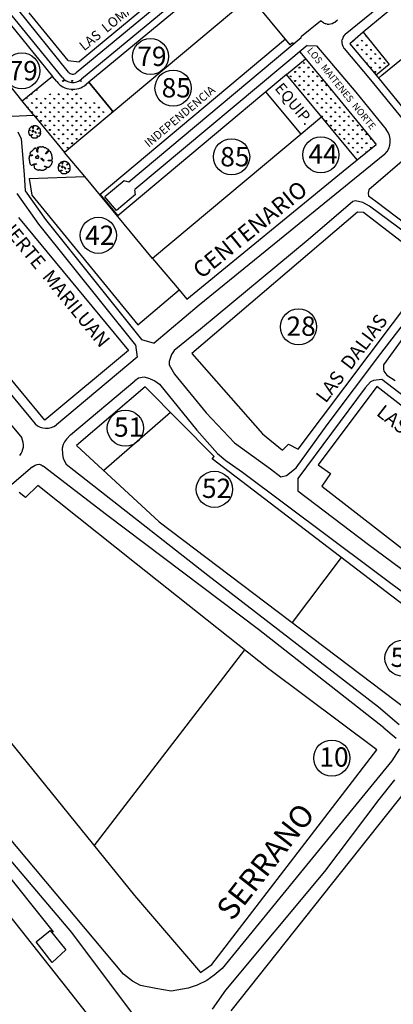
# Model space of a CAD drawing. Units: millimetres. Extents: x 138039 to 142593, y 6780 to 9892.
# Drawn here: x 139155 to 139290, y 8918 to 9276 of the extents above; entities that cross this region are included whole.
import ezdxf

# ---------------------------------------------------------------- set-up
doc = ezdxf.new("R2010")
doc.units = ezdxf.units.MM
for name, color, linetype in [('1', 2, 'Continuous'), ('10', 134, 'Continuous'), ('15', 252, 'Continuous'), ('TEXTOS', 3, 'Continuous'), ('VEGETACION', 76, 'Continuous')]:
    doc.layers.add(name, color=color, linetype=linetype)
pattern_1 = [(90, (131190.2886, 4683.4735), (-1.616445, 1.616445), [0.428625, -2.804265]), (45, (131190.2886, 4683.4735), (-1.6164461, 1.6164461), [0.428625, -1.857375]), (135, (131190.2886, 4683.4735), (-1.6164461, -1.6164461), [0.428625, -1.857375])]

msp = doc.modelspace()

# ---------------------------------------------------------------- hatches: boundary and pattern name
at = {"linetype": 'Continuous'}
h = msp.add_hatch(dxfattribs=at)
h.set_pattern_fill('GRASS', scale=0.09, style=0)
h.set_pattern_definition(pattern_1)
h.paths.add_polyline_path([(139279.44, 9271.07), (139288.79, 9259.33), (139284.13, 9255.41), (139274.51, 9266.77)])
h = msp.add_hatch(dxfattribs=at)
h.set_pattern_fill('GRASS', scale=0.09, style=0)
h.set_pattern_definition(pattern_1)
edge = h.paths.add_edge_path()
edge.add_line((139277.24, 9224.75), (139251.61, 9255.7))
edge.add_line((139277.24, 9224.75), (139284.04, 9230.32))
edge.add_line((139267.01, 9251.04), (139284.04, 9230.32))
edge.add_line((139251.61, 9255.7), (139258.52, 9261.37))
edge.add_line((139256.4, 9263.95), (139267.01, 9251.04))
h = msp.add_hatch(dxfattribs=at)
h.set_pattern_fill('GRASS', scale=0.09, style=0)
h.set_pattern_definition(pattern_1)
edge = h.paths.add_edge_path()
edge.add_line((139188.74, 9242.13), (139180.01, 9252.92))
edge.add_line((139188.74, 9242.13), (139171.17, 9227.41))
edge.add_line((139160.01, 9240.89), (139171.17, 9227.41))
edge.add_line((139160.01, 9240.89), (139156.1, 9245.61))
edge.add_line((139166.77, 9254.98), (139155.84, 9245.93))
edge.add_line((139180.01, 9252.92), (139188.74, 9242.13))
edge.add_arc((139174.14, 9257.79), 7.5, 218.9817, 309.6581)
edge.add_line((139168.31, 9253.07), (139166.77, 9254.98))
edge.add_line((139180.01, 9252.92), (139178.93, 9252.02))

# ---------------------------------------------------------------- linework, layer by layer
at = {"color": 7, "linetype": 'Continuous'}
for p, q in [((139251.61, 9255.7, 246.22), (139258.52, 9261.37)), ((139160.01, 9240.89, 246.5), (139171.17, 9227.41, -246.7)), ((139264.37, 9240.29), (139256.89, 9234.02, 245.9)), ((139277.24, 9224.75, 245.57), (139284.04, 9230.32)), ((139184.02, 9212.08), (139190.45, 9204.42)), ((139255.82, 9119.64, 246.03), (139305.25, 9185.59, 247.77)), ((139217.32, 9154.42, 244.55), (139242.87, 9125.29, 245.01)), ((139200.36, 9142.34, 245.17), (139175.51, 9121.07, 244.81)), ((139225.33, 9116.99, 245.59), (139200.36, 9142.34, 245.17)), ((139284.36, 9142.47, 245.83), (139263.02, 9114.03, 245.67)), ((139312.97, 9048.51, 245.59), (139224.71, 9116.22, 245.59)), ((139263.02, 9114.03, 245.67), (139267.54, 9110.83, 245.75)), ((139267.54, 9110.83, 245.75), (139264.44, 9106.3, 245.33)), ((139264.44, 9106.3, 245.33), (139320.16, 9062.71, 245.33)), ((139165.89, 8944.95, 246.65), (139171.56, 8937.96, 246.65)), ((139171.56, 8937.96, 246.65), (139166.67, 8933.36, 246.65))]:
    msp.add_line(p, q, dxfattribs=at)
at = {"layer": '1', "color": 7, "linetype": 'Continuous', "lineweight": -3}
for p, q in [((139178.46, 9218.6, 245), (139171.17, 9227.41, -246.7)), ((139158.38, 9217.92, 245.03), (139178.46, 9218.6, 245))]:
    msp.add_line(p, q, dxfattribs=at)
for points in [[(139158.14, 9235.14), (139158.14, 9235.08), (139158.12, 9235.01), (139158.08, 9234.94), (139158.1, 9234.87), (139158.14, 9234.8), (139158.14, 9234.6), (139158.16, 9234.53), (139158.18, 9234.46), (139158.18, 9234.39), (139158.2, 9234.32), (139158.21, 9234.25), (139158.23, 9234.19), (139158.23, 9234.12), (139158.25, 9234.05), (139158.27, 9233.98), (139158.29, 9233.91), (139158.33, 9233.84), (139158.35, 9233.78), (139158.4, 9233.73), (139158.44, 9233.66), (139158.5, 9233.62), (139158.57, 9233.59), (139158.63, 9233.57), (139158.7, 9233.62), (139158.76, 9233.66), (139158.83, 9233.68), (139158.89, 9233.68), (139158.96, 9233.73), (139159.02, 9233.75), (139159.07, 9233.82), (139159.13, 9233.82), (139159.22, 9233.84), (139159.28, 9233.84), (139159.35, 9233.87), (139159.56, 9233.87), (139159.62, 9233.84), (139159.56, 9233.8), (139159.5, 9233.78), (139159.37, 9233.78), (139159.3, 9233.73), (139159.24, 9233.73), (139159.17, 9233.71), (139159.11, 9233.68), (139159.04, 9233.66), (139159, 9233.59), (139159.06, 9233.55), (139159.07, 9233.48), (139159.07, 9233.39), (139159.09, 9233.32), (139159.07, 9233.25), (139159.07, 9233.18), (139159.11, 9233.12), (139159.13, 9233.03), (139159.19, 9232.98), (139159.26, 9232.93), (139159.32, 9232.89), (139159.39, 9232.84), (139159.45, 9232.82), (139159.52, 9232.77), (139159.58, 9232.75), (139159.65, 9232.73), (139159.75, 9232.71), (139159.82, 9232.71), (139159.88, 9232.68), (139159.95, 9232.66), (139160.01, 9232.66), (139160.05, 9232.73), (139160.1, 9232.75), (139160.18, 9232.73), (139160.23, 9232.73), (139160.32, 9232.71)], [(139161.89, 9234.51), (139161.95, 9234.53), (139162.01, 9234.55), (139162.08, 9234.55), (139162.14, 9234.53), (139162.21, 9234.51), (139162.27, 9234.48), (139162.34, 9234.51), (139162.4, 9234.51), (139162.45, 9234.57), (139162.49, 9234.64), (139162.49, 9234.71), (139162.51, 9234.78), (139162.55, 9234.85), (139162.53, 9234.92), (139162.49, 9234.98), (139162.49, 9235.26), (139162.45, 9235.4), (139162.44, 9235.46), (139162.44, 9235.53), (139162.42, 9235.6), (139162.4, 9235.67), (139162.34, 9235.74), (139162.3, 9235.81), (139162.28, 9235.87), (139162.27, 9235.94), (139162.23, 9236.01), (139162.21, 9236.08), (139162.15, 9236.12), (139162.12, 9236.19), (139162.06, 9236.22), (139161.99, 9236.26), (139161.93, 9236.28), (139161.86, 9236.24), (139161.8, 9236.19), (139161.76, 9236.12), (139161.71, 9236.06), (139161.65, 9236.03), (139161.59, 9235.99), (139161.56, 9235.92), (139161.5, 9235.9), (139161.46, 9235.83), (139161.41, 9235.81), (139161.33, 9235.76), (139161.28, 9235.76), (139161.26, 9235.83), (139161.3, 9235.9), (139161.35, 9235.92), (139161.41, 9235.99), (139161.45, 9236.06), (139161.46, 9236.12), (139161.52, 9236.17), (139161.58, 9236.17), (139161.65, 9236.19), (139161.71, 9236.19), (139161.72, 9236.26), (139161.71, 9236.33), (139161.72, 9236.4), (139161.78, 9236.35), (139161.84, 9236.33), (139161.88, 9236.4), (139161.88, 9236.47), (139161.84, 9236.53), (139161.78, 9236.58), (139161.72, 9236.6), (139161.67, 9236.58), (139161.59, 9236.6), (139161.52, 9236.65), (139161.46, 9236.69), (139161.41, 9236.76), (139161.33, 9236.83), (139161.28, 9236.88), (139161.13, 9236.88), (139161.07, 9236.9), (139161, 9236.94), (139160.94, 9236.97), (139160.87, 9236.99), (139160.81, 9237.04), (139160.74, 9237.06), (139160.68, 9237.06), (139160.61, 9237.04), (139160.55, 9236.99), (139160.42, 9236.99), (139160.34, 9237.01), (139160.29, 9237.04), (139160.16, 9237.04), (139160.08, 9237.01), (139160.03, 9236.99), (139159.95, 9236.99), (139159.89, 9236.94), (139159.69, 9236.94), (139159.65, 9236.88), (139159.71, 9236.85), (139159.78, 9236.83), (139159.84, 9236.78), (139159.86, 9236.72), (139159.78, 9236.58), (139159.75, 9236.51), (139159.75, 9236.17), (139159.8, 9236.1), (139159.8, 9236.03), (139159.73, 9236.06), (139159.67, 9236.1), (139159.63, 9236.17), (139159.62, 9236.24), (139159.62, 9236.44), (139159.63, 9236.51), (139159.6, 9236.58), (139159.54, 9236.62), (139159.49, 9236.69), (139159.45, 9236.76), (139159.39, 9236.78), (139159.33, 9236.81), (139159.26, 9236.81), (139159.2, 9236.78), (139159.13, 9236.76), (139159.07, 9236.72), (139159.06, 9236.65), (139159, 9236.58), (139158.94, 9236.53), (139158.89, 9236.47), (139158.77, 9236.37), (139158.74, 9236.31), (139158.7, 9236.24), (139158.64, 9236.22), (139158.59, 9236.19), (139158.51, 9236.15), (139158.46, 9236.12), (139158.4, 9236.06), (139158.38, 9235.99), (139158.33, 9235.94), (139158.29, 9235.87), (139158.31, 9235.81), (139158.31, 9235.74), (139158.29, 9235.67), (139158.33, 9235.6), (139158.38, 9235.58), (139158.44, 9235.56), (139158.5, 9235.53), (139158.57, 9235.51), (139158.7, 9235.51), (139158.76, 9235.49), (139158.83, 9235.46), (139158.77, 9235.42), (139158.72, 9235.4), (139158.64, 9235.4), (139158.59, 9235.37), (139158.33, 9235.37), (139158.25, 9235.35), (139158.2, 9235.33), (139158.12, 9235.28), (139158.12, 9235.21), (139158.16, 9235.14), (139158.18, 9235.14)], [(139159.67, 9235.3), (139159.63, 9235.24), (139159.56, 9235.21), (139159.5, 9235.19), (139159.37, 9235.19), (139159.32, 9235.12), (139159.32, 9235.05), (139159.37, 9234.98), (139159.43, 9234.96), (139159.49, 9234.94), (139159.56, 9234.89), (139159.62, 9234.89), (139159.69, 9234.92), (139159.75, 9234.92), (139159.82, 9234.89), (139159.88, 9234.92), (139159.89, 9234.98), (139159.93, 9235.05), (139159.97, 9235.12), (139159.99, 9235.19), (139159.95, 9235.26), (139159.89, 9235.3), (139159.84, 9235.37), (139159.78, 9235.4), (139159.73, 9235.44), (139159.67, 9235.44), (139159.63, 9235.37), (139159.65, 9235.3), (139159.67, 9235.3)], [(139160.32, 9232.71), (139160.36, 9232.64), (139160.7, 9232.64), (139160.76, 9232.66), (139160.83, 9232.66), (139160.89, 9232.71), (139160.96, 9232.73), (139161.02, 9232.75), (139161.09, 9232.77), (139161.15, 9232.8), (139161.22, 9232.82), (139161.3, 9232.84), (139161.33, 9232.91), (139161.35, 9232.98), (139161.43, 9233.03), (139161.46, 9233.09), (139161.45, 9233.16), (139161.41, 9233.23), (139161.32, 9233.25), (139161.26, 9233.28), (139161.2, 9233.3), (139161.13, 9233.32), (139161.07, 9233.32), (139161, 9233.34), (139161.05, 9233.39), (139161.13, 9233.37), (139161.2, 9233.37), (139161.26, 9233.34), (139161.32, 9233.34), (139161.39, 9233.3), (139161.45, 9233.28), (139161.52, 9233.25), (139161.58, 9233.23), (139161.72, 9233.23), (139161.8, 9233.21), (139161.86, 9233.21), (139161.91, 9233.25), (139161.97, 9233.28), (139162.04, 9233.32), (139162.08, 9233.39), (139162.12, 9233.46), (139162.17, 9233.5), (139162.23, 9233.53), (139162.27, 9233.59), (139162.28, 9233.66), (139162.34, 9233.71), (139162.36, 9233.78), (139162.42, 9233.84), (139162.45, 9233.91), (139162.45, 9233.98), (139162.49, 9234.12), (139162.53, 9234.19), (139162.55, 9234.25), (139162.49, 9234.32), (139162.44, 9234.39), (139162.38, 9234.41), (139161.91, 9234.41), (139161.86, 9234.39), (139161.8, 9234.41), (139161.72, 9234.41), (139161.72, 9234.48), (139161.78, 9234.51), (139161.84, 9234.51), (139161.91, 9234.48), (139161.91, 9234.51)], [(139160.51, 9234.89), (139160.45, 9234.85), (139160.38, 9234.82), (139160.36, 9234.76), (139160.45, 9234.71), (139160.51, 9234.67), (139160.57, 9234.67), (139160.62, 9234.64), (139160.62, 9234.57), (139160.66, 9234.51), (139160.74, 9234.46), (139160.79, 9234.46), (139160.87, 9234.44), (139160.92, 9234.44), (139160.98, 9234.51), (139160.9, 9234.55), (139160.85, 9234.57), (139160.77, 9234.62), (139160.72, 9234.67), (139160.68, 9234.73), (139160.68, 9234.8), (139160.61, 9234.85), (139160.55, 9234.89), (139160.53, 9234.89)], [(139165.51, 9224.52), (139165.62, 9224.57), (139165.72, 9224.61), (139165.87, 9224.61), (139165.97, 9224.57), (139166.12, 9224.52), (139166.23, 9224.48), (139166.37, 9224.52), (139166.48, 9224.52), (139166.58, 9224.65), (139166.66, 9224.78), (139166.66, 9224.92), (139166.69, 9225.04), (139166.76, 9225.18), (139166.73, 9225.31), (139166.66, 9225.44), (139166.66, 9225.96), (139166.58, 9226.23), (139166.55, 9226.35), (139166.55, 9226.49), (139166.51, 9226.62), (139166.48, 9226.75), (139166.37, 9226.88), (139166.3, 9227.01), (139166.26, 9227.14), (139166.23, 9227.27), (139166.15, 9227.4), (139166.12, 9227.54), (139166.01, 9227.62), (139165.94, 9227.76), (139165.83, 9227.8), (139165.69, 9227.88), (139165.58, 9227.93), (139165.44, 9227.84), (139165.33, 9227.76), (139165.26, 9227.62), (139165.15, 9227.49), (139165.04, 9227.45), (139164.94, 9227.36), (139164.86, 9227.23), (139164.76, 9227.18), (139164.68, 9227.05), (139164.58, 9227.01), (139164.43, 9226.93), (139164.33, 9226.93), (139164.29, 9227.05), (139164.36, 9227.18), (139164.47, 9227.23), (139164.58, 9227.36), (139164.65, 9227.49), (139164.68, 9227.62), (139164.79, 9227.71), (139164.9, 9227.71), (139165.04, 9227.76), (139165.15, 9227.76), (139165.19, 9227.88), (139165.15, 9228.02), (139165.19, 9228.15), (139165.29, 9228.06), (139165.4, 9228.02), (139165.47, 9228.15), (139165.47, 9228.28), (139165.4, 9228.41), (139165.29, 9228.49), (139165.19, 9228.54), (139165.08, 9228.49), (139164.94, 9228.54), (139164.79, 9228.63), (139164.68, 9228.71), (139164.58, 9228.85), (139164.43, 9228.98), (139164.33, 9229.07), (139164.04, 9229.07), (139163.93, 9229.11), (139163.79, 9229.19), (139163.68, 9229.24), (139163.54, 9229.28), (139163.43, 9229.37), (139163.29, 9229.41), (139163.18, 9229.41), (139163.04, 9229.37), (139162.93, 9229.28), (139162.68, 9229.28), (139162.54, 9229.33), (139162.43, 9229.37), (139162.18, 9229.37), (139162.04, 9229.33), (139161.93, 9229.28), (139161.79, 9229.28), (139161.68, 9229.19), (139161.29, 9229.19), (139161.22, 9229.07), (139161.33, 9229.02), (139161.47, 9228.98), (139161.58, 9228.89), (139161.61, 9228.76), (139161.47, 9228.49), (139161.4, 9228.37), (139161.4, 9227.71), (139161.5, 9227.58), (139161.5, 9227.45), (139161.36, 9227.49), (139161.25, 9227.58), (139161.18, 9227.71), (139161.15, 9227.84), (139161.15, 9228.23), (139161.18, 9228.37), (139161.11, 9228.49), (139161, 9228.58), (139160.9, 9228.71), (139160.82, 9228.85), (139160.72, 9228.89), (139160.61, 9228.93), (139160.47, 9228.93), (139160.36, 9228.89), (139160.21, 9228.85), (139160.11, 9228.76), (139160.07, 9228.63), (139159.96, 9228.49), (139159.86, 9228.41), (139159.75, 9228.28), (139159.53, 9228.1), (139159.46, 9227.97), (139159.39, 9227.84), (139159.28, 9227.8), (139159.18, 9227.76), (139159.03, 9227.66), (139158.92, 9227.62), (139158.82, 9227.49), (139158.78, 9227.36), (139158.67, 9227.27), (139158.6, 9227.14), (139158.64, 9227.01), (139158.64, 9226.88), (139158.6, 9226.75), (139158.67, 9226.62), (139158.78, 9226.57), (139158.89, 9226.53), (139159, 9226.49), (139159.14, 9226.45), (139159.39, 9226.45), (139159.5, 9226.4), (139159.64, 9226.35), (139159.53, 9226.27), (139159.43, 9226.23), (139159.28, 9226.23), (139159.18, 9226.18), (139158.67, 9226.18), (139158.53, 9226.14), (139158.42, 9226.09), (139158.28, 9226.01), (139158.28, 9225.87), (139158.35, 9225.74), (139158.39, 9225.74)], [(139158.32, 9225.74), (139158.32, 9225.62), (139158.28, 9225.48), (139158.21, 9225.35), (139158.25, 9225.22), (139158.32, 9225.09), (139158.32, 9224.7), (139158.35, 9224.57), (139158.39, 9224.43), (139158.39, 9224.31), (139158.42, 9224.17), (139158.46, 9224.04), (139158.5, 9223.91), (139158.5, 9223.78), (139158.53, 9223.65), (139158.57, 9223.51), (139158.6, 9223.39), (139158.67, 9223.26), (139158.71, 9223.12), (139158.82, 9223.04), (139158.89, 9222.9), (139159, 9222.82), (139159.14, 9222.78), (139159.25, 9222.73), (139159.39, 9222.82), (139159.5, 9222.9), (139159.64, 9222.95), (139159.75, 9222.95), (139159.89, 9223.04), (139160, 9223.08), (139160.11, 9223.21), (139160.21, 9223.21), (139160.39, 9223.26), (139160.5, 9223.26), (139160.64, 9223.3), (139161.04, 9223.3), (139161.15, 9223.26), (139161.04, 9223.17), (139160.93, 9223.12), (139160.68, 9223.12), (139160.54, 9223.04), (139160.43, 9223.04), (139160.29, 9223), (139160.18, 9222.95), (139160.04, 9222.9), (139159.96, 9222.78), (139160.07, 9222.69), (139160.11, 9222.56), (139160.11, 9222.38), (139160.14, 9222.25), (139160.11, 9222.12), (139160.11, 9221.99), (139160.18, 9221.86), (139160.21, 9221.69), (139160.32, 9221.59), (139160.47, 9221.51), (139160.57, 9221.42), (139160.72, 9221.33), (139160.82, 9221.29), (139160.97, 9221.2), (139161.07, 9221.16), (139161.22, 9221.11), (139161.4, 9221.07), (139161.54, 9221.07), (139161.65, 9221.03), (139161.79, 9220.98), (139161.9, 9220.98), (139161.97, 9221.11), (139162.08, 9221.16), (139162.22, 9221.11), (139162.33, 9221.11), (139162.5, 9221.07)], [(139161.25, 9226.05), (139161.18, 9225.92), (139161.04, 9225.87), (139160.93, 9225.83), (139160.68, 9225.83), (139160.57, 9225.7), (139160.57, 9225.57), (139160.68, 9225.44), (139160.79, 9225.4), (139160.9, 9225.35), (139161.04, 9225.26), (139161.15, 9225.26), (139161.29, 9225.31), (139161.4, 9225.31), (139161.54, 9225.26), (139161.65, 9225.31), (139161.68, 9225.44), (139161.75, 9225.57), (139161.83, 9225.7), (139161.86, 9225.83), (139161.79, 9225.96), (139161.68, 9226.05), (139161.58, 9226.18), (139161.47, 9226.23), (139161.36, 9226.31), (139161.25, 9226.31), (139161.18, 9226.18), (139161.22, 9226.05), (139161.25, 9226.05)], [(139162.5, 9221.07), (139162.58, 9220.94), (139163.22, 9220.94), (139163.33, 9220.98), (139163.47, 9220.98), (139163.58, 9221.07), (139163.72, 9221.11), (139163.83, 9221.16), (139163.97, 9221.2), (139164.08, 9221.25), (139164.22, 9221.29), (139164.36, 9221.33), (139164.43, 9221.47), (139164.47, 9221.59), (139164.61, 9221.69), (139164.68, 9221.81), (139164.65, 9221.95), (139164.58, 9222.08), (139164.4, 9222.12), (139164.29, 9222.16), (139164.18, 9222.21), (139164.04, 9222.25), (139163.93, 9222.25), (139163.79, 9222.3), (139163.9, 9222.38), (139164.04, 9222.34), (139164.18, 9222.34), (139164.29, 9222.3), (139164.4, 9222.3), (139164.54, 9222.21), (139164.65, 9222.16), (139164.79, 9222.12), (139164.9, 9222.08), (139165.19, 9222.08), (139165.33, 9222.03), (139165.44, 9222.03), (139165.54, 9222.12), (139165.65, 9222.16), (139165.8, 9222.25), (139165.87, 9222.38), (139165.94, 9222.51), (139166.05, 9222.6), (139166.15, 9222.64), (139166.23, 9222.78), (139166.26, 9222.9), (139166.37, 9223), (139166.4, 9223.12), (139166.51, 9223.26), (139166.58, 9223.39), (139166.58, 9223.51), (139166.66, 9223.78), (139166.73, 9223.91), (139166.76, 9224.04), (139166.66, 9224.17), (139166.55, 9224.31), (139166.44, 9224.35), (139165.54, 9224.35), (139165.44, 9224.31), (139165.33, 9224.35), (139165.19, 9224.35), (139165.19, 9224.48), (139165.29, 9224.52), (139165.4, 9224.52), (139165.54, 9224.48), (139165.54, 9224.52)], [(139162.86, 9225.26), (139162.75, 9225.18), (139162.61, 9225.13), (139162.58, 9225), (139162.75, 9224.92), (139162.86, 9224.83), (139162.97, 9224.83), (139163.08, 9224.78), (139163.08, 9224.65), (139163.15, 9224.52), (139163.29, 9224.43), (139163.4, 9224.43), (139163.54, 9224.39), (139163.65, 9224.39), (139163.75, 9224.52), (139163.61, 9224.61), (139163.5, 9224.65), (139163.36, 9224.74), (139163.25, 9224.83), (139163.18, 9224.96), (139163.18, 9225.09), (139163.04, 9225.18), (139162.93, 9225.26), (139162.9, 9225.26)], [(139172.58, 9221.55), (139172.63, 9221.57), (139172.69, 9221.59), (139172.76, 9221.59), (139172.82, 9221.57), (139172.9, 9221.55), (139172.95, 9221.52), (139173.03, 9221.55), (139173.08, 9221.55), (139173.14, 9221.61), (139173.18, 9221.68), (139173.18, 9221.75), (139173.19, 9221.82), (139173.23, 9221.89), (139173.21, 9221.96), (139173.18, 9222.02), (139173.18, 9222.3), (139173.14, 9222.44), (139173.12, 9222.5), (139173.12, 9222.57), (139173.1, 9222.64), (139173.08, 9222.71), (139173.03, 9222.78), (139172.99, 9222.85), (139172.97, 9222.92), (139172.95, 9222.98), (139172.92, 9223.05), (139172.9, 9223.12), (139172.84, 9223.17), (139172.8, 9223.23), (139172.75, 9223.26), (139172.67, 9223.3), (139172.61, 9223.33), (139172.54, 9223.28), (139172.48, 9223.23), (139172.45, 9223.17), (139172.39, 9223.1), (139172.34, 9223.08), (139172.28, 9223.03), (139172.24, 9222.96), (139172.19, 9222.94), (139172.15, 9222.87), (139172.09, 9222.85), (139172.02, 9222.8), (139171.96, 9222.8), (139171.94, 9222.87), (139171.98, 9222.94), (139172.04, 9222.96), (139172.09, 9223.03), (139172.13, 9223.1), (139172.15, 9223.17), (139172.2, 9223.21), (139172.26, 9223.21), (139172.34, 9223.23), (139172.39, 9223.23), (139172.41, 9223.3), (139172.39, 9223.37), (139172.41, 9223.44), (139172.47, 9223.39), (139172.52, 9223.37), (139172.56, 9223.44), (139172.56, 9223.51), (139172.52, 9223.58), (139172.47, 9223.62), (139172.41, 9223.64), (139172.35, 9223.62), (139172.28, 9223.64), (139172.2, 9223.69), (139172.15, 9223.73), (139172.09, 9223.8), (139172.02, 9223.87), (139171.96, 9223.92), (139171.81, 9223.92), (139171.76, 9223.94), (139171.68, 9223.98), (139171.63, 9224.01), (139171.55, 9224.03), (139171.49, 9224.08), (139171.42, 9224.1), (139171.36, 9224.1), (139171.29, 9224.08), (139171.23, 9224.03), (139171.1, 9224.03), (139171.03, 9224.05), (139170.97, 9224.08), (139170.84, 9224.08), (139170.77, 9224.05), (139170.71, 9224.03), (139170.64, 9224.03), (139170.58, 9223.98), (139170.37, 9223.98), (139170.34, 9223.92), (139170.39, 9223.89), (139170.47, 9223.87), (139170.53, 9223.83), (139170.54, 9223.76), (139170.47, 9223.62), (139170.43, 9223.55), (139170.43, 9223.21), (139170.49, 9223.14), (139170.49, 9223.08), (139170.41, 9223.1), (139170.35, 9223.14), (139170.32, 9223.21), (139170.3, 9223.28), (139170.3, 9223.48), (139170.32, 9223.55), (139170.28, 9223.62), (139170.22, 9223.67), (139170.17, 9223.73), (139170.13, 9223.8), (139170.08, 9223.83), (139170.02, 9223.85), (139169.95, 9223.85), (139169.89, 9223.83), (139169.81, 9223.8), (139169.76, 9223.76), (139169.74, 9223.69), (139169.68, 9223.62), (139169.63, 9223.58), (139169.57, 9223.51), (139169.46, 9223.42), (139169.42, 9223.35), (139169.39, 9223.28), (139169.33, 9223.26), (139169.27, 9223.23), (139169.2, 9223.19), (139169.14, 9223.17), (139169.09, 9223.1), (139169.07, 9223.03), (139169.01, 9222.98), (139168.97, 9222.92), (139168.99, 9222.85), (139168.99, 9222.78), (139168.97, 9222.71), (139169.01, 9222.64), (139169.07, 9222.62), (139169.12, 9222.6), (139169.18, 9222.57), (139169.25, 9222.55), (139169.39, 9222.55), (139169.44, 9222.53), (139169.52, 9222.5), (139169.46, 9222.46), (139169.4, 9222.44), (139169.33, 9222.44), (139169.27, 9222.41), (139169.01, 9222.41), (139168.94, 9222.39), (139168.88, 9222.37), (139168.81, 9222.32), (139168.81, 9222.25), (139168.84, 9222.18), (139168.86, 9222.18)], [(139168.83, 9222.18), (139168.83, 9222.12), (139168.81, 9222.05), (139168.77, 9221.98), (139168.79, 9221.91), (139168.83, 9221.84), (139168.83, 9221.64), (139168.84, 9221.57), (139168.86, 9221.5), (139168.86, 9221.43), (139168.88, 9221.36), (139168.9, 9221.3), (139168.92, 9221.23), (139168.92, 9221.16), (139168.94, 9221.09), (139168.96, 9221.02), (139168.97, 9220.95), (139169.01, 9220.89), (139169.03, 9220.82), (139169.09, 9220.77), (139169.12, 9220.7), (139169.18, 9220.66), (139169.25, 9220.64), (139169.31, 9220.61), (139169.39, 9220.66), (139169.44, 9220.7), (139169.52, 9220.73), (139169.57, 9220.73), (139169.65, 9220.77), (139169.7, 9220.8), (139169.76, 9220.86), (139169.81, 9220.86), (139169.91, 9220.89), (139169.97, 9220.89), (139170.04, 9220.91), (139170.24, 9220.91), (139170.3, 9220.89), (139170.24, 9220.84), (139170.19, 9220.82), (139170.06, 9220.82), (139169.98, 9220.77), (139169.93, 9220.77), (139169.85, 9220.75), (139169.79, 9220.73), (139169.72, 9220.7), (139169.68, 9220.64), (139169.74, 9220.59), (139169.76, 9220.52), (139169.76, 9220.43), (139169.78, 9220.36), (139169.76, 9220.29), (139169.76, 9220.23), (139169.79, 9220.16), (139169.81, 9220.07), (139169.87, 9220.02), (139169.95, 9219.97), (139170, 9219.93), (139170.08, 9219.88), (139170.13, 9219.86), (139170.21, 9219.81), (139170.26, 9219.79), (139170.34, 9219.77), (139170.43, 9219.75), (139170.51, 9219.75), (139170.56, 9219.72), (139170.64, 9219.7), (139170.69, 9219.7), (139170.73, 9219.77), (139170.79, 9219.79), (139170.86, 9219.77), (139170.92, 9219.77), (139171.01, 9219.75)], [(139170.35, 9222.34), (139170.32, 9222.28), (139170.24, 9222.25), (139170.19, 9222.23), (139170.06, 9222.23), (139170, 9222.16), (139170, 9222.09), (139170.06, 9222.02), (139170.11, 9222), (139170.17, 9221.98), (139170.24, 9221.93), (139170.3, 9221.93), (139170.37, 9221.96), (139170.43, 9221.96), (139170.51, 9221.93), (139170.56, 9221.96), (139170.58, 9222.02), (139170.62, 9222.09), (139170.66, 9222.16), (139170.67, 9222.23), (139170.64, 9222.3), (139170.58, 9222.34), (139170.53, 9222.41), (139170.47, 9222.44), (139170.41, 9222.48), (139170.35, 9222.48), (139170.32, 9222.41), (139170.34, 9222.34), (139170.35, 9222.34)], [(139171.01, 9219.75), (139171.05, 9219.68), (139171.38, 9219.68), (139171.44, 9219.7), (139171.51, 9219.7), (139171.57, 9219.75), (139171.64, 9219.77), (139171.7, 9219.79), (139171.78, 9219.81), (139171.83, 9219.84), (139171.91, 9219.86), (139171.98, 9219.88), (139172.02, 9219.95), (139172.04, 9220.02), (139172.11, 9220.07), (139172.15, 9220.13), (139172.13, 9220.2), (139172.09, 9220.27), (139172, 9220.29), (139171.94, 9220.32), (139171.89, 9220.34), (139171.81, 9220.36), (139171.76, 9220.36), (139171.68, 9220.39), (139171.74, 9220.43), (139171.81, 9220.41), (139171.89, 9220.41), (139171.94, 9220.39), (139172, 9220.39), (139172.07, 9220.34), (139172.13, 9220.32), (139172.2, 9220.29), (139172.26, 9220.27), (139172.41, 9220.27), (139172.48, 9220.25), (139172.54, 9220.25), (139172.6, 9220.29), (139172.65, 9220.32), (139172.73, 9220.36), (139172.76, 9220.43), (139172.8, 9220.5), (139172.86, 9220.55), (139172.92, 9220.57), (139172.95, 9220.64), (139172.97, 9220.7), (139173.03, 9220.75), (139173.05, 9220.82), (139173.1, 9220.89), (139173.14, 9220.95), (139173.14, 9221.02), (139173.18, 9221.16), (139173.21, 9221.23), (139173.23, 9221.3), (139173.18, 9221.36), (139173.12, 9221.43), (139173.06, 9221.45), (139172.6, 9221.45), (139172.54, 9221.43), (139172.48, 9221.45), (139172.41, 9221.45), (139172.41, 9221.52), (139172.47, 9221.55), (139172.52, 9221.55), (139172.6, 9221.52), (139172.6, 9221.55)], [(139171.2, 9221.93), (139171.14, 9221.89), (139171.07, 9221.86), (139171.05, 9221.8), (139171.14, 9221.75), (139171.2, 9221.71), (139171.25, 9221.71), (139171.31, 9221.68), (139171.31, 9221.61), (139171.35, 9221.55), (139171.42, 9221.5), (139171.48, 9221.5), (139171.55, 9221.48), (139171.61, 9221.48), (139171.66, 9221.55), (139171.59, 9221.59), (139171.53, 9221.61), (139171.46, 9221.66), (139171.4, 9221.71), (139171.36, 9221.77), (139171.36, 9221.84), (139171.29, 9221.89), (139171.23, 9221.93), (139171.22, 9221.93)]]:
    msp.add_lwpolyline(points, dxfattribs=at)
at = {"layer": '10'}
for p, q in [((139386.15, 9362.47, 235.86), (139272.84, 9270.18, 14.34)), ((139170.25, 9254.65, -246.7), (139122.69, 9313.42, -246.7)), ((139207.76, 9283.07, -246.7), (139175.42, 9256.25, -246.7)), ((139209.68, 9280.76, -246.7), (139177.33, 9253.94, -246.7)), ((139172.58, 9256.53, -246.7), (139154.04, 9279.45, -246.7)), ((139257.03, 9269.63), (139263.95, 9275.15)), ((139264.97, 9274.44, 248.12), (139263.95, 9275.15, 248.15)), ((139264.97, 9274.44, 248.12), (139265.85, 9274.08, 248.09)), ((139266.36, 9273.97, 248.07), (139265.85, 9274.08, 248.09)), ((139268.72, 9274.48), (139269.07, 9274.71)), ((139269.07, 9274.71), (139270.1, 9275.56)), ((139256.89, 9268.92), (139257.03, 9269.63)), ((139272.15, 9269.16, 248.12), (139272.84, 9270.18, 248.15)), ((139256.89, 9268.92), (139194.43, 9216.57)), ((139259.13, 9266.24), (139196.66, 9213.87)), ((139259.13, 9266.24), (139262.44, 9266.09)), ((139262.44, 9266.09), (139276.71, 9249.24)), ((139271.71, 9267.76, 248.07), (139271.8, 9268.27, 248.09)), ((139272.15, 9269.16, 248.12), (139271.8, 9268.27, 248.09)), ((139272.25, 9265.4), (139272.48, 9265.06)), ((139272.48, 9265.06), (139282.09, 9253.72)), ((139282.09, 9253.72, 249.3), (139293.37, 9239.84, 249.58)), ((139276.71, 9249.24, 249.3), (139287.75, 9235.65, 249.57)), ((139154.18, 9234.82, 244.57), (139155.44, 9232.27, 244.57)), ((139155.44, 9232.27, 244.57), (139156.51, 9219.41, 244.15)), ((139287.27, 9226.81, 246.88), (139219.99, 9171.92, 244.27)), ((139296.03, 9226.36, 247.45), (139281.38, 9213.76, 246.25)), ((139156.51, 9219.41, 244.15), (139156.83, 9213.47, 244.05)), ((139192.71, 9217.08), (139185.81, 9211.3)), ((139194.43, 9216.57), (139192.71, 9217.08)), ((139153.88, 9212.44, 244.05), (139161.74, 9201.34, 244.03)), ((139156.83, 9213.47, 244.05), (139164.19, 9203.08, 244.03)), ((139196.88, 9212.05), (139196.68, 9213.85)), ((139281.38, 9213.76, 246.25), (139281.17, 9212.65, 246.25)), ((139281.17, 9212.65, 246.25), (139281.35, 9211.61, 246.25)), ((139189.96, 9206.29, 246.24), (139185.81, 9211.3, 246.35)), ((139196.85, 9212.07), (139189.96, 9206.29)), ((139275.65, 9209.55, 245.69), (139259.4, 9195.62, 244.83)), ((139276.62, 9209.86, 246.01), (139275.65, 9209.55, 245.69)), ((139279.28, 9209.17, 246.13), (139276.62, 9209.86, 246.01)), ((139281.73, 9207.9, 246.13), (139279.28, 9209.17, 246.13)), ((139281.35, 9211.61, 246.25), (139283.94, 9209.64, 246.25)), ((139283.94, 9209.64, 246.25), (139312, 9188.47, 247.27)), ((139309.04, 9187.43, 246.79), (139281.73, 9207.9, 246.13)), ((139164.19, 9203.08, 244.03), (139199.06, 9159.51, 243.94)), ((139161.74, 9201.34, 244.03), (139196.86, 9157.46, 243.94)), ((139259.4, 9195.62, 244.83), (139220.41, 9163.29, 244.01)), ((139107.62, 9192.93, 243.66), (139160.54, 9128.85, 243.24)), ((139285.73, 9154.4, 245.71), (139308.34, 9183.73, 246.91)), ((139106.94, 9182.75, 243.62), (139155.63, 9123.8, 243.24)), ((139219.99, 9171.92, 244.27), (139203.65, 9158.22, 244)), ((139220.41, 9163.29, 244.01), (139210.87, 9155.45, 244.01)), ((139199.1, 9159.5, 244.04), (139203.65, 9158.22, 244.25)), ((139293.76, 9160, 246.01), (139286.76, 9150.35, 245.67)), ((139196.85, 9157.55, 243.85), (139197.45, 9153.03, 243.94)), ((139210.87, 9155.45, 244.01), (139209.92, 9154.05, 244.01)), ((139197.45, 9153.03, 243.9), (139168.19, 9128.51, 243.42)), ((139209.1, 9151.49, 244.01), (139209.03, 9150.31, 244.01)), ((139209.92, 9154.05, 244.01), (139209.1, 9151.49, 244.01)), ((139266.36, 9128.54, 244.69), (139285.73, 9154.4, 245.71)), ((139209.03, 9150.31, 244.01), (139210.97, 9146.92, 244.01)), ((139286.76, 9150.35, 245.67), (139286.72, 9148.7, 245.67)), ((139286.72, 9148.7, 245.67), (139286.92, 9147.96, 245.67)), ((139286.92, 9147.96, 245.67), (139288.01, 9146.59, 245.67)), ((139173.34, 9124.84, 243.62), (139196.64, 9144.46, 243.83)), ((139198, 9145.48), (139196.64, 9144.46, 243.85)), ((139200.06, 9145.79), (139198, 9145.48)), ((139202.14, 9145.25, 243.65), (139200.06, 9145.79)), ((139202.14, 9145.25, 243.65), (139203.87, 9144.5, 243.65)), ((139203.87, 9144.5, 243.65), (139205.52, 9143.33, 243.65)), ((139210.97, 9146.92, 244.01), (139222.45, 9132.82, 244.15)), ((139283.1, 9144.66, 245.43), (139282.05, 9144.12, 245.35)), ((139286.17, 9144.93, 245.59), (139283.1, 9144.66, 245.43)), ((139314.6, 9123.24, 246.31), (139286.17, 9144.93, 245.59)), ((139288.01, 9146.59, 245.67), (139291.03, 9144.67, 245.67)), ((139205.52, 9143.33, 243.65), (139219.09, 9126.57, 243.77)), ((139280.14, 9141.99, 245.29), (139255.73, 9108.99, 244.07)), ((139282.05, 9144.12, 245.35), (139280.14, 9141.99, 245.29)), ((139222.45, 9132.82, 244.15), (139232.72, 9121.96, 243.79)), ((139219.09, 9126.57, 243.77), (139226.6, 9118.14, 243.81)), ((139255.05, 9112.91, 244.25), (139266.36, 9128.54, 244.69)), ((139171.87, 9123.36), (139171.08, 9122.33)), ((139173.34, 9124.84, 243.62), (139171.87, 9123.36)), ((139170.68, 9121.42), (139170.32, 9120.11)), ((139170.32, 9120.11), (139170.4, 9117.85)), ((139171.08, 9122.33), (139170.68, 9121.42)), ((139232.72, 9121.96, 243.79), (139245.78, 9112.51, 243.81)), ((139170.4, 9117.85), (139170.64, 9116.26)), ((139170.64, 9116.26), (139171.72, 9114.23, 243.55)), ((139226.6, 9118.14, 243.81), (139229.61, 9115.59, 243.81)), ((139159.54, 9113.22, 243.48), (139093.14, 9057.32, 242.81)), ((139159.54, 9113.22, 243.48), (139160.52, 9113.92)), ((139160.52, 9113.92), (139161.21, 9114.17)), ((139161.21, 9114.17), (139161.99, 9114.22)), ((139161.99, 9114.22), (139162.66, 9114.04)), ((139162.66, 9114.04), (139163.38, 9113.53, 243.37)), ((139186.35, 9095.85, 243.33), (139163.38, 9113.53, 243.37)), ((139171.72, 9114.23, 243.55), (139174.46, 9112.05, 243.55)), ((139229.61, 9115.59, 243.81), (139235.61, 9111.4, 243.81)), ((139245.78, 9112.51, 243.81), (139249.49, 9109.65, 244.03)), ((139251.61, 9110.18, 244.03), (139255.05, 9112.91, 244.25)), ((139174.46, 9112.05, 243.55), (139223.03, 9073.91, 243.51)), ((139235.61, 9111.4, 243.81), (139315.74, 9051.21, 244.12)), ((139249.49, 9109.65, 244.03), (139251.61, 9110.18, 244.03)), ((139255.73, 9108.99, 244.07), (139255.73, 9104.62, 244.07)), ((139255.73, 9104.62, 244.07), (139281.29, 9085.14, 244.03)), ((139241.48, 9054.19, 243.37), (139186.35, 9095.85, 243.33)), ((139281.29, 9085.14, 244.03), (139318.09, 9057.83, 244.57)), ((139223.03, 9073.91, 243.51), (139284.95, 9026.18, 243.91)), ((139286.86, 9018.6, 243.97), (139241.48, 9054.19, 243.37)), ((139284.95, 9026.18, 243.91), (139292.46, 9019.77, 243.91)), ((139286.86, 9018.6, 243.97), (139291.32, 9014.76, 243.95)), ((139292.51, 9010.95, 244.05), (139289.82, 9006.52, 244.05)), ((139289.82, 9006.52, 244.05), (139258.84, 8968.66, 244.59)), ((139285.14, 8992.56, 244.21), (139290.86, 8999.71, 243.95)), ((139265.45, 8966.37, 244.53), (139285.14, 8992.56, 244.21)), ((139192.53, 8929.15, 243.71), (139141.5, 8990.03, 242.53)), ((139148.3, 8974.29, 243.35), (139173.63, 8944.33, 244.15)), ((139258.84, 8968.66, 244.59), (139228.31, 8931.24, 245.17)), ((139229.55, 8923.38, 245.25), (139265.45, 8966.37, 244.53)), ((139167.01, 8944.5, 244.93), (139166.36, 8944.3, 245.59)), ((139173.63, 8944.33, 244.15), (139221.86, 8879.93, 244.69)), ((139228.31, 8931.24, 245.17), (139225.43, 8928.8, 245.17)), ((139195.78, 8926.62, 243.73), (139192.53, 8929.15, 243.71)), ((139198.73, 8925.09, 244.15), (139195.78, 8926.62, 243.73)), ((139222.74, 8926.9, 245.15), (139219.17, 8925.22, 244.97)), ((139225.43, 8928.8, 245.17), (139222.74, 8926.9, 245.15)), ((139204.23, 8923.96, 244.39), (139198.73, 8925.09, 244.15)), ((139209.79, 8923.03, 244.69), (139204.23, 8923.96, 244.39)), ((139215.9, 8924.12, 244.81), (139209.79, 8923.03, 244.69)), ((139219.17, 8925.22, 244.97), (139215.9, 8924.12, 244.81)), ((139224.81, 8916.49, 245.25), (139229.55, 8923.38, 245.25))]:
    msp.add_line(p, q, dxfattribs=at)
for centre, radius, start, end in [((139266.82, 9277.55), 3.61, 262.6256, 301.6979), ((139275.29, 9267.35), 3.61, 173.4944, 212.5667), ((139174.14, 9257.79, -246.7), 2, 218.9817, 309.6581), ((139174.14, 9257.79, -246.7), 5, 218.9817, 309.6581), ((139282.51, 9231.5, 247.43), 6.69, 315.4113, 38.3601), ((139164.57, 9133.29), 6, 227.7767, 307.1289), ((139150.25, 9121.14), 6, 320.805, 26.2892)]:
    msp.add_arc(centre, radius, start, end, dxfattribs=at)
at = {"layer": '15'}
for p, q in [((139286.17, 9255.39), (139350.73, 9308.76)), ((139238.52, 9283.86, 246.71), (139188.74, 9242.13, -246.7)), ((139156.1, 9245.61, 247.09), (139135.81, 9271.11, 250.2)), ((139284.96, 9254.39), (139286.17, 9255.39)), ((139180.01, 9252.92, -246.7), (139188.74, 9242.13, -246.7)), ((139256.89, 9234.02, 245.9), (139203.06, 9188.9)), ((139203.06, 9188.9, 245.89), (139178.46, 9218.6, 245)), ((139203.06, 9188.9), (139212.73, 9177.5, 245.75)), ((139209.59, 9132.97, 245.33), (139185.37, 9111.92, 244.81)), ((139271.47, 9080.35, 245.59), (139253.64, 9056.79, 244.91)), ((139181.93, 8975.69, 245.94), (139236.47, 9046.81, 245.17)), ((139160.92, 8940.84, 246.65), (139165.89, 8944.95, 246.65)), ((139166.67, 8933.36, 246.65), (139160.92, 8940.84, 246.65))]:
    msp.add_line(p, q, dxfattribs=at)
for centre in [(139202.31, 9262.21), (139155.66, 9257.01, -246.7), (139210.48, 9250.74), (139231.7, 9225.82), (139264.07, 9226.52), (139183.4, 9197.3, 252.72), (139255.97, 9164.05), (139193.19, 9127.32, 252.72), (139225.45, 9105.11, 252.72), (139293.82, 9043.8, 252.72), (139268, 9007.59, 252.72)]:
    msp.add_circle(centre, 6.55, dxfattribs=at)
at = {"layer": 'TEXTOS', "color": 7, "linetype": 'Continuous'}
for p, q in [((139114.07, 9320.1, -246.7), (139166.77, 9254.98, -246.7)), ((139338.98, 9320.71, 250.2), (139279.44, 9271.07, 249.42)), ((139217.74, 9284.19, -246.7), (139180.01, 9252.92, -246.7)), ((139252.94, 9266.46, 246.35), (139238.52, 9283.86, 246.71)), ((139204.38, 9283.51, -246.7), (139176.4, 9260.32, -246.7)), ((139172.42, 9260.72, -246.7), (139158.36, 9278.08, -246.7)), ((139279.44, 9271.07), (139274.51, 9266.77)), ((139279.44, 9271.07), (139288.79, 9259.33)), ((139251.28, 9268.46), (139184.02, 9212.08)), ((139253.77, 9267.15), (139252.94, 9266.46)), ((139253.77, 9267.15), (139254.18, 9266.65)), ((139274.51, 9266.77), (139284.13, 9255.41)), ((139256.4, 9263.95), (139267.01, 9251.04)), ((139172.42, 9260.72, -246.7), (139176.4, 9260.32, -246.7)), ((139288.79, 9259.33), (139284.13, 9255.41)), ((139251.61, 9255.7, 246.22), (139190.45, 9204.42)), ((139277.24, 9224.75, 245.57), (139251.61, 9255.7, 246.22)), ((139284.13, 9255.41, 249.3), (139296.43, 9240.28, 249.6)), ((139166.77, 9254.98, -246.7), (139155.84, 9245.93, -246.7)), ((139168.31, 9253.07, -246.7), (139166.77, 9254.98, -246.7)), ((139180.01, 9252.92, -246.7), (139178.93, 9252.02, -246.7)), ((139188.74, 9242.13, -246.7), (139180.01, 9252.92, -246.7)), ((139256.89, 9234.02, 245.9), (139244.14, 9249.43, 246.22)), ((139267.01, 9251.04), (139284.04, 9230.32)), ((139156.1, 9245.61, 0.39), (139155.84, 9245.93, 0.42)), ((139160.01, 9240.89, 246.5), (139156.1, 9245.61, 0.39)), ((139113.19, 9238.87, 245.89), (139160.01, 9240.89, 246.5)), ((139188.74, 9242.13, -246.7), (139171.17, 9227.41, -246.7)), ((139272.14, 9220.57), (139277.24, 9224.75, 245.57)), ((139215.42, 9174.07, 245.05), (139272.14, 9220.57, 247.59)), ((139158.38, 9217.92, 245.32), (139159.32, 9211.93, 245.03)), ((139159.32, 9211.93, 245.03), (139197.76, 9164.85, 245.05)), ((139198, 9210.68, 246.22), (139197.97, 9210.73, 246.22)), ((139198.77, 9211.32, 246.22), (139198.74, 9211.37, 246.22)), ((139277.3, 9205.68, 247.51), (139217.32, 9154.42, 244.55)), ((139279.48, 9205.63, 247.43), (139277.3, 9205.68, 247.51)), ((139305.25, 9185.59, 247.77), (139279.48, 9205.63, 247.43)), ((139154.41, 9203.71, 244.81), (139194.37, 9155.45, 244.85)), ((139164.06, 9130.24, 243.97), (139111.8, 9193.28, 244.27)), ((139197.76, 9164.85, 245.05), (139212.73, 9177.5, 245.75)), ((139212.73, 9177.5, 245.75), (139215.42, 9174.07, 245.05)), ((139194.37, 9155.45, 244.85), (139164.06, 9130.24, 243.97)), ((139306.86, 9124.72, 247.03), (139284.36, 9142.47, 245.83)), ((139242.87, 9125.29, 245.01), (139250.1, 9119.3, 245.53)), ((139175.51, 9121.07, 244.81), (139205.41, 9093.31, 244.81)), ((139250.1, 9119.3, 245.53), (139252.38, 9121.55, 247.13)), ((139252.38, 9121.55, 247.13), (139255.82, 9119.64, 246.03)), ((139224.71, 9116.22, 245.59), (139225.33, 9116.99, 245.59)), ((139161.44, 9106.55, 246.23), (139157.03, 9102.2, 245.99)), ((139197.15, 9078.08, 244.49), (139161.44, 9106.55, 246.23)), ((139157.03, 9102.2, 245.99), (139154.67, 9103.91, 245.49)), ((139205.41, 9093.31, 244.81), (139295.45, 9025.13, 244.99)), ((139245.06, 9039.98, 245.37), (139197.15, 9078.08, 244.49)), ((139110.2, 9064.4, 245.47), (139196.48, 8957.7, 245.27)), ((139284.3, 9010.59, 245.17), (139245.06, 9039.98, 245.37)), ((139224.55, 8932.68, 246.01), (139284.3, 9010.59, 245.17)), ((139231.49, 8915.8, 249.47), (139298.25, 8999.88, 249.07)), ((139132.35, 8987.77, 243.73), (139167.01, 8944.5, 244.93)), ((139171.94, 8924.18, 244.97), (139136.02, 8969.63, 243.39)), ((139196.48, 8957.7, 245.27), (139220.47, 8929.74, 246.15)), ((139220.47, 8929.74, 246.15), (139224.55, 8932.68, 246.01)), ((139217.88, 8866.17, 244.59), (139171.94, 8924.18, 244.97))]:
    msp.add_line(p, q, dxfattribs=at)
msp.add_arc((139174.14, 9257.79, -246.7), 7.5, 218.9817, 309.6581, dxfattribs=at)
at = {"layer": 'VEGETACION', "linetype": 'Continuous'}
for p, q in [((139156.2, 9245.49, -246.7), (139156.2, 9245.49, -246.7)), ((139157.48, 9243.95, -246.7), (139157.47, 9243.96, -246.7)), ((139276.19, 9237.98), (139276.22, 9238.02)), ((139163.24, 9236.98, -246.7), (139163.27, 9237.01, -246.7)), ((139170.21, 9228.58, -246.7), (139170.21, 9228.58, -246.7)), ((139170.29, 9228.47, -246.7), (139170.34, 9228.52, -246.7))]:
    msp.add_line(p, q, dxfattribs=at)

# ---------------------------------------------------------------- texts
at = {"color": 7, "linetype": 'Continuous', "attachment_point": 1}
for s, insert, char_height, width, rotation in [('{\\fVerdana|b0|i0|c0|p34;LAS  LOMAS}', (139176.05, 9266.78, 500.29), 3.5, 184.4238, 39), ('{\\fVerdana|b0|i0|c0|p34;LOS  MAITENES  NORTE}', (139260.84, 9265.83, 500.29), 2.5, 184.4238, 309), ('{\\fVerdana|b0|i0|c0|p34;EQUIP. }', (139250.19, 9253.12, 244.47), 4, 102.9189, 309.8138), ('{\\fVerdana|b1|i0|c0|p34;INDEPENDENCIA}', (139199.73, 9231.38), 3, 184.4238, 40), ('{\\fVerdana|b0|i0|c0|p34;CENTENARIO}', (139216.95, 9185.94, 500.29), 6, 184.4238, 39), ('{\\fVerdana|b0|i0|c0|p34;FUERTE  MARILUAN}', (139148.76, 9207.16, 500.29), 5, 184.4238, 309.3914), ('{\\fVerdana|b0|i0|c0|p34;LAS  DALIAS}', (139261.82, 9139.13, 500.29), 5, 184.4238, 53), ('{\\fVerdana|b0|i0|c0|p34;LAS  HORTENSIAS}', (139286.93, 9136.21, 500.29), 5, 184.4238, 321.9265), ('{\\fVerdana|b0|i0|c0|p34;SERRANO}', (139225.61, 8953.05, 500.29), 8, 184.4238, 52)]:
    msp.add_mtext(s, dxfattribs=dict(at, insert=insert, char_height=char_height, width=width, rotation=rotation))
at = {"layer": '15', "char_height": 7, "width": 150.199, "attachment_point": 1}
for s, insert in [('{\\fDutch801 Rm BT|b0|i0|c0|p18;79}', (139197.52, 9265.75, 125.45)), ('{\\fDutch801 Rm BT|b0|i0|c0|p18;79}', (139150.87, 9260.55, -121.25)), ('{\\fDutch801 Rm BT|b0|i0|c0|p18;85}', (139206.34, 9254.35, 125.45)), ('{\\fDutch801 Rm BT|b0|i0|c0|p18;44}', (139259.53, 9230.3, 125.45)), ('{\\fDutch801 Rm BT|b0|i0|c0|p18;85}', (139227.58, 9229.32, 125.45)), ('{\\fDutch801 Rm BT|b0|i0|c0|p18;42}', (139178.61, 9200.84, 378.17)), ('{\\fDutch801 Rm BT|b0|i0|c0|p18;28}', (139251.59, 9167.83, 125.45)), ('{\\fDutch801 Rm BT|b0|i0|c0|p18;51}', (139189.08, 9131.2, 378.17)), ('{\\fDutch801 Rm BT|b0|i0|c0|p18;52}', (139220.95, 9108.99, 378.17)), ('{\\fDutch801 Rm BT|b0|i0|c0|p18;53}', (139289.32, 9047.67, 378.17)), ('{\\fDutch801 Rm BT|b0|i0|c0|p18;10}', (139263.51, 9011.47, 378.17))]:
    msp.add_mtext(s, dxfattribs=dict(at, insert=insert))

doc.saveas('drawing.dxf')
